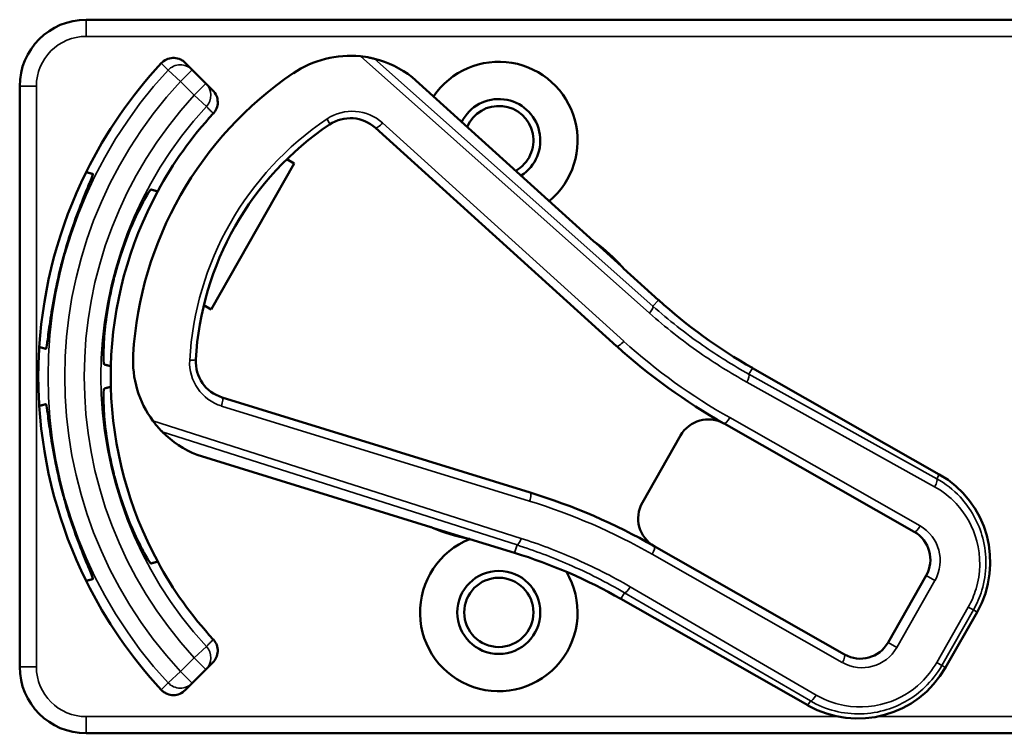
# Model space of a CAD drawing. Units: inches. Extents: x 1 to 168, y 1 to 130.
# Drawn here: x 51 to 53, y 66 to 68 of the extents above; entities that cross this region are included whole.
import ezdxf

# ---------------------------------------------------------------- set-up
doc = ezdxf.new("R2010")
doc.units = ezdxf.units.IN
doc.header["$LTSCALE"] = 7.692308
doc.header["$MEASUREMENT"] = 0
doc.layers.add('Visible (ANSI)', color=7, linetype='Continuous', lineweight=50)
doc.layers.add('Visible Narrow (ANSI)', color=7, linetype='Continuous', lineweight=35)

msp = doc.modelspace()

# ---------------------------------------------------------------- linework, layer by layer
at = {"layer": 'Visible (ANSI)'}
for p, q in [((54.7363, 67.8302), (51.5413, 67.8302)), ((51.7402, 67.7362), (51.7272, 67.7493)), ((51.7662, 67.7103), (51.7402, 67.7362)), ((52.4942, 67.4142), (52.1535, 67.7224)), ((51.4163, 67.7052), (51.4163, 66.6152)), ((51.7792, 67.6973), (51.7662, 67.7103)), ((52.0845, 67.6271), (52.5377, 67.2171)), ((51.9182, 67.5681), (51.9321, 67.5601)), ((51.9321, 67.5601), (51.7762, 67.2862)), ((52.5477, 67.3665), (52.4986, 67.4109)), ((52.6162, 67.3038), (52.5507, 67.363)), ((51.7762, 67.2862), (51.7623, 67.2942)), ((53.1437, 66.9763), (52.7926, 67.1761)), ((52.3752, 66.9424), (51.7965, 67.121)), ((52.7395, 67.0718), (53.0967, 66.8685)), ((52.6577, 67.0493), (52.586, 66.9233)), ((51.7498, 67.013), (52.1887, 66.8775)), ((52.1938, 66.8754), (52.257, 66.8559)), ((52.2616, 66.855), (52.3459, 66.829)), ((52.9656, 66.6382), (52.6084, 66.8415)), ((53.1192, 66.7866), (53.0474, 66.6606)), ((52.5458, 66.7425), (52.8969, 66.5427)), ((53.1553, 66.6136), (53.2146, 66.7179)), ((51.7662, 66.61), (51.7792, 66.623)), ((51.7402, 66.5841), (51.7662, 66.61)), ((51.7272, 66.571), (51.7402, 66.5841)), ((51.5413, 66.4902), (54.7363, 66.4902))]:
    msp.add_line(p, q, dxfattribs=at)
for radius in [0.078, 0.065]:
    msp.add_circle((52.3163, 66.7172), radius, dxfattribs=at)
for centre, radius, start, end in [((51.5413, 67.7052), 0.125, 90, 180), ((52.3163, 67.1602), 0.865, 137.148, 153.6658), ((52.037, 67.5724), 0.19, 84.1618, 124.1256), ((52.037, 67.5724), 0.19, 52.1886, 76.0211), ((52.3163, 67.6032), 0.148, 309.7856, 145.9334), ((52.3163, 67.1602), 0.688, 124.1256, 176.5815), ((52.3163, 67.6032), 0.078, 302.4036, 153.3154), ((52.3163, 67.6032), 0.065, 299.2089, 156.5101), ((52.3163, 67.1602), 0.729, 137.3558, 151.5147), ((52.0375, 67.5752), 0.07, 47.8595, 123.8881), ((52.3163, 67.1602), 0.57, 123.8881, 176.819), ((52.3163, 67.1602), 0.865, 153.6658, 176.3342), ((52.3163, 67.1602), 0.729, 151.5147, 178.4853), ((52.5042, 67.4253), 0.015, 227.8595, 229.8601), ((52.3163, 67.1602), 0.31, 53.9826, 54.7457), ((52.3163, 67.1602), 0.31, 41.7364, 53.9826), ((52.3163, 67.1602), 0.8481, 164.0541, 165.9459), ((52.3163, 67.1602), 0.7459, 163.9246, 166.0754), ((52.3163, 67.1602), 0.31, 40.8596, 41.7364), ((53.2875, 68.0457), 1.0005, 227.8595, 240.3536), ((52.3163, 67.1602), 0.865, 176.3342, 183.6658), ((53.2875, 68.0457), 1.1175, 227.8595, 240.6212), ((51.8192, 67.1899), 0.19, 176.5815, 216.5453), ((52.3163, 67.1602), 0.729, 178.4853, 181.5147), ((51.8171, 67.1879), 0.07, 176.819, 252.8476), ((52.3163, 67.1602), 0.729, 181.5147, 208.4853), ((52.3163, 67.1602), 0.865, 183.6658, 206.3342), ((52.7098, 67.0196), 0.06, 60.6212, 150.3536), ((52.7098, 67.0196), 0.06, 60.3536, 60.6212), ((51.8192, 67.1899), 0.19, 224.686, 248.5185), ((52.3163, 67.1602), 0.7459, 193.9246, 196.0754), ((53.05, 66.8116), 0.1895, 330.3536, 60.3536), ((52.3163, 67.1602), 0.8481, 194.0541, 195.9459), ((52.0311, 65.8273), 1.167, 60.3536, 72.8476), ((52.6381, 66.8936), 0.06, 150.3536, 240.218), ((52.1843, 66.8632), 0.015, 70.847, 72.8476), ((52.3163, 67.1602), 0.31, 245.9614, 246.7245), ((52.3163, 67.1602), 0.31, 246.7245, 258.9707), ((53.067, 66.8163), 0.06, 330.3536, 60.3536), ((52.3163, 66.7172), 0.148, 111.4889, 30.9937), ((52.3163, 67.1602), 0.31, 258.9707, 259.8475), ((52.0509, 65.873), 1.0005, 60.3536, 72.8476), ((52.6381, 66.8936), 0.06, 240.2208, 240.3536), ((52.3163, 67.1602), 0.729, 208.4853, 222.6442), ((52.3163, 67.1602), 0.865, 206.3342, 222.852), ((52.9953, 66.6903), 0.06, 240.3536, 330.3536), ((51.5413, 66.6152), 0.125, 180, 270), ((52.9906, 66.7073), 0.1895, 240.3536, 330.3536)]:
    msp.add_arc(centre, radius, start, end, dxfattribs=at)
for points, knots in [([(51.6822, 67.7485), (51.685, 67.7514), (51.6883, 67.7538), (51.6957, 67.7573), (51.6997, 67.7582), (51.7078, 67.7586), (51.7118, 67.758), (51.7178, 67.7558), (51.7199, 67.7548), (51.7238, 67.7524), (51.7256, 67.7509), (51.7272, 67.7493)], [0, 0, 0, 0, 0.0309973, 0.0309973, 0.0619995, 0.0619995, 0.0930125, 0.0930125, 0.1105083, 0.1105083, 0.1280046, 0.1280046, 0.1280046, 0.1280046]), ([(52.0828, 67.7568), (52.0828, 67.7568), (52.0826, 67.7568), (52.082, 67.757), (52.0815, 67.7571), (52.0793, 67.7576), (52.0765, 67.7583), (52.0691, 67.7597), (52.0625, 67.7608), (52.0563, 67.7614)], [0.16237387, 0.16237387, 0.16237387, 0.16237387, 0.16846071, 0.16846071, 0.1759696, 0.1759696, 0.20043322, 0.20043322, 0.24827021, 0.24827021, 0.24827021, 0.24827021]), ([(51.7792, 67.6973), (51.7821, 67.6944), (51.7844, 67.691), (51.7875, 67.6835), (51.7883, 67.6795), (51.7884, 67.6713), (51.7876, 67.6673), (51.7847, 67.66), (51.7827, 67.6568), (51.7801, 67.654)], [0, 0, 0, 0, 0.031028, 0.031028, 0.0620505, 0.0620505, 0.0930619, 0.0930619, 0.1218116, 0.1218116, 0.1218116, 0.1218116]), ([(51.5009, 67.3932), (51.5063, 67.412), (51.5126, 67.4318), (51.5254, 67.4681), (51.5317, 67.4845), (51.5421, 67.5104), (51.5468, 67.5215), (51.5529, 67.5365), (51.5542, 67.5403), (51.5538, 67.5405), (51.5538, 67.5405), (51.5538, 67.5405), (51.5537, 67.5405)], [-0.5962576, -0.5962576, -0.5962576, -0.5962576, -0.4471363, -0.4471363, -0.2978446, -0.2978446, -0.1489223, -0.1489223, 0, 0, 0, 0.0020688, 0.0020688, 0.0020688, 0.0020688]), ([(51.6628, 67.5113), (51.6623, 67.5114), (51.6599, 67.508), (51.6515, 67.494), (51.6456, 67.4832), (51.6332, 67.458), (51.6259, 67.4418), (51.6118, 67.4057), (51.6051, 67.3858), (51.5996, 67.3668), (51.5996, 67.3667), (51.5996, 67.3667)], [1.1948209, 1.1948209, 1.1948209, 1.1948209, 1.3431277, 1.3431277, 1.4938108, 1.4938108, 1.6444442, 1.6444442, 1.7950775, 1.7950775, 1.7952734, 1.7952734, 1.7952734, 1.7952734]), ([(52.494, 67.4143), (52.494, 67.4143), (52.494, 67.4143), (52.4943, 67.4141), (52.4944, 67.414), (52.4947, 67.4137), (52.4949, 67.4136), (52.4951, 67.4134), (52.4952, 67.4134), (52.4953, 67.4133)], [-0.000044042, -0.000044042, -0.000044042, -0.000044042, 0, 0, 0.002429277, 0.002429277, 0.004561471, 0.004561471, 0.006961386, 0.006961386, 0.006961386, 0.006961386]), ([(51.4657, 67.2121), (51.4658, 67.2121), (51.4658, 67.2121), (51.4663, 67.212), (51.467, 67.216), (51.4692, 67.232), (51.4707, 67.244), (51.4746, 67.2716), (51.4773, 67.2889), (51.4844, 67.3267), (51.4889, 67.3471), (51.4936, 67.3661)], [1.20024, 1.20024, 1.20024, 1.20024, 1.2023087, 1.2023087, 1.351231, 1.351231, 1.5001533, 1.5001533, 1.6494451, 1.6494451, 1.7985663, 1.7985663, 1.7985663, 1.7985663]), ([(51.5923, 67.3397), (51.5923, 67.3396), (51.5923, 67.3396), (51.5876, 67.3204), (51.5834, 67.2998), (51.5776, 67.2615), (51.5758, 67.2438), (51.5739, 67.2157), (51.5737, 67.2034), (51.5739, 67.1871), (51.5743, 67.183), (51.5748, 67.1828)], [1.7936569, 1.7936569, 1.7936569, 1.7936569, 1.7938527, 1.7938527, 1.9444861, 1.9444861, 2.0951195, 2.0951195, 2.2458025, 2.2458025, 2.3941094, 2.3941094, 2.3941094, 2.3941094]), ([(51.5748, 67.1375), (51.5743, 67.1373), (51.5739, 67.1332), (51.5737, 67.1169), (51.5739, 67.1046), (51.5758, 67.0765), (51.5776, 67.0589), (51.5834, 67.0206), (51.5876, 66.9999), (51.5923, 66.9807), (51.5923, 66.9807), (51.5923, 66.9807)], [1.1948209, 1.1948209, 1.1948209, 1.1948209, 1.3431277, 1.3431277, 1.4938108, 1.4938108, 1.6444442, 1.6444442, 1.7950775, 1.7950775, 1.7952734, 1.7952734, 1.7952734, 1.7952734]), ([(51.4936, 66.9542), (51.4889, 66.9732), (51.4844, 66.9936), (51.4773, 67.0314), (51.4746, 67.0488), (51.4707, 67.0763), (51.4692, 67.0883), (51.467, 67.1043), (51.4663, 67.1083), (51.4658, 67.1082), (51.4658, 67.1082), (51.4658, 67.1082), (51.4657, 67.1082)], [-0.5962576, -0.5962576, -0.5962576, -0.5962576, -0.4471363, -0.4471363, -0.2978446, -0.2978446, -0.1489223, -0.1489223, 0, 0, 0, 0.0020688, 0.0020688, 0.0020688, 0.0020688]), ([(51.6666, 67.0767), (51.6709, 67.0709), (51.6759, 67.065), (51.6808, 67.0596), (51.6823, 67.0582), (51.6836, 67.0568), (51.6841, 67.0563), (51.6841, 67.0562)], [0.07641991, 0.07641991, 0.07641991, 0.07641991, 0.13196431, 0.13196431, 0.15117408, 0.15117408, 0.16245787, 0.16245787, 0.16245787, 0.16245787]), ([(51.5996, 66.9536), (51.5996, 66.9536), (51.5996, 66.9536), (51.6051, 66.9345), (51.6118, 66.9146), (51.6259, 66.8785), (51.6332, 66.8623), (51.6456, 66.8371), (51.6515, 66.8263), (51.6599, 66.8123), (51.6623, 66.8089), (51.6628, 66.8091)], [1.7936569, 1.7936569, 1.7936569, 1.7936569, 1.7938527, 1.7938527, 1.9444861, 1.9444861, 2.0951195, 2.0951195, 2.2458025, 2.2458025, 2.3941094, 2.3941094, 2.3941094, 2.3941094]), ([(51.5537, 66.7798), (51.5538, 66.7798), (51.5538, 66.7798), (51.5542, 66.7801), (51.5529, 66.7839), (51.5468, 66.7988), (51.5421, 66.81), (51.5317, 66.8358), (51.5254, 66.8522), (51.5126, 66.8885), (51.5063, 66.9083), (51.5009, 66.9272)], [1.20024, 1.20024, 1.20024, 1.20024, 1.2023087, 1.2023087, 1.351231, 1.351231, 1.5001533, 1.5001533, 1.6494451, 1.6494451, 1.7985663, 1.7985663, 1.7985663, 1.7985663]), ([(52.1901, 66.877), (52.19, 66.877), (52.19, 66.877), (52.1899, 66.8771), (52.1897, 66.8772), (52.1892, 66.8774), (52.1889, 66.8775), (52.1886, 66.8776), (52.1886, 66.8776), (52.1886, 66.8776)], [0, 0, 0, 0, 0.000161867, 0.000161867, 0.003589318, 0.003589318, 0.007390752, 0.007390752, 0.007448753, 0.007448753, 0.007448753, 0.007448753]), ([(51.7801, 66.6663), (51.7829, 66.6633), (51.785, 66.6598), (51.7878, 66.6522), (51.7885, 66.6481), (51.7882, 66.64), (51.7873, 66.636), (51.784, 66.6288), (51.7819, 66.6257), (51.7792, 66.623)], [0, 0, 0, 0, 0.0309976, 0.0309976, 0.0620017, 0.0620017, 0.0930171, 0.0930171, 0.1218099, 0.1218099, 0.1218099, 0.1218099]), ([(51.7272, 66.571), (51.7243, 66.5682), (51.7209, 66.5659), (51.7134, 66.5627), (51.7094, 66.5619), (51.7012, 66.5618), (51.6972, 66.5626), (51.6913, 66.565), (51.6893, 66.5661), (51.6855, 66.5687), (51.6838, 66.5702), (51.6822, 66.5719)], [0, 0, 0, 0, 0.031028, 0.031028, 0.0620505, 0.0620505, 0.0930619, 0.0930619, 0.1105343, 0.1105343, 0.1280062, 0.1280062, 0.1280062, 0.1280062])]:
    msp.add_open_spline(points, degree=3, knots=knots, dxfattribs=at)
for points in [[(52.1535, 67.7224), (52.1535, 67.7224), (52.1535, 67.7225), (52.1534, 67.7225)], [(51.7496, 67.0131), (51.7497, 67.013), (51.7498, 67.013), (51.7498, 67.013)]]:
    msp.add_open_spline(points, degree=3, dxfattribs=at)
for points, weights in [([(51.5537, 67.5405), (51.5475, 67.5422), (51.5411, 67.5439)], [2.04476805146, 2.03211287129, 2.01941865383]), ([(51.6756, 67.5078), (51.6693, 67.5095), (51.6628, 67.5113)], [2.19231371403, 2.17692168242, 2.16146392191]), ([(51.4531, 67.2155), (51.4595, 67.2138), (51.4657, 67.2121)], [2.01941865383, 2.03211287129, 2.04476805146]), ([(51.5748, 67.1828), (51.5813, 67.1811), (51.5876, 67.1794)], [2.16146392191, 2.17692168242, 2.19231371403]), ([(51.5876, 67.1409), (51.5813, 67.1392), (51.5748, 67.1375)], [2.19231371403, 2.17692168242, 2.16146392191]), ([(51.4657, 67.1082), (51.4595, 67.1066), (51.4531, 67.1049)], [2.04476805146, 2.03211287129, 2.01941865383]), ([(51.6628, 66.8091), (51.6693, 66.8108), (51.6756, 66.8125)], [2.16146392191, 2.17692168242, 2.19231371403]), ([(51.5411, 66.7764), (51.5475, 66.7781), (51.5537, 66.7798)], [2.01941865383, 2.03211287129, 2.04476805146])]:
    msp.add_rational_spline(points, weights, degree=2, dxfattribs=at)
at = {"layer": 'Visible Narrow (ANSI)'}
for p, q in [((51.5413, 67.8302), (51.5413, 67.7989)), ((51.5413, 67.7989), (54.7363, 67.7989)), ((52.0563, 67.7614), (52.5992, 67.2793)), ((52.6058, 67.2923), (52.0828, 67.7568)), ((51.7181, 67.7142), (51.6952, 67.7354)), ((51.7402, 67.7362), (51.7181, 67.7142)), ((51.7181, 67.7142), (51.7441, 67.6882)), ((52.1534, 67.7225), (52.494, 67.4143)), ((51.4163, 67.7052), (51.4476, 67.7052)), ((51.4476, 66.6152), (51.4476, 67.7052)), ((51.7441, 67.6882), (51.7662, 67.7103)), ((51.767, 67.667), (51.7441, 67.6882)), ((52.5512, 67.2262), (52.098, 67.6363)), ((52.5508, 67.363), (52.6162, 67.3038)), ((52.6058, 67.2923), (52.6162, 67.3038)), ((52.6162, 67.3038), (52.6162, 67.3038)), ((52.786, 67.1646), (52.7926, 67.1761)), ((52.7926, 67.1761), (52.7926, 67.1761)), ((52.7926, 67.1761), (53.1437, 66.9763)), ((53.139, 66.9681), (52.786, 67.1646)), ((52.782, 67.1496), (53.135, 66.9531)), ((51.7955, 67.1047), (52.3742, 66.9261)), ((53.1076, 66.8796), (52.7504, 67.0829)), ((52.3584, 66.8561), (51.6666, 67.0767)), ((51.6841, 67.0562), (52.3505, 66.8438)), ((52.1886, 66.8776), (51.7496, 67.0131)), ((53.1437, 66.9763), (53.139, 66.9681)), ((53.1437, 66.9763), (53.1437, 66.9763)), ((52.346, 66.829), (52.2617, 66.855)), ((52.3505, 66.8438), (52.346, 66.829)), ((52.346, 66.829), (52.3459, 66.829)), ((52.6044, 66.8265), (52.9616, 66.6232)), ((53.1192, 66.7866), (53.1356, 66.7773)), ((53.0639, 66.6513), (53.1356, 66.7773)), ((52.5524, 66.7541), (52.5458, 66.7425)), ((52.5524, 66.7541), (52.9016, 66.5509)), ((52.9124, 66.562), (52.5632, 66.7652)), ((52.5458, 66.7425), (52.5458, 66.7425)), ((52.8969, 66.5427), (52.5458, 66.7425)), ((53.1982, 66.7273), (53.1388, 66.623)), ((53.1484, 66.6175), (53.2078, 66.7218)), ((53.2146, 66.7179), (53.1553, 66.6136)), ((53.2078, 66.7218), (53.1982, 66.7273)), ((53.2078, 66.7218), (53.2146, 66.7179)), ((53.2146, 66.7179), (53.2146, 66.7179)), ((53.0474, 66.6606), (53.0639, 66.6513)), ((51.7441, 66.6321), (51.767, 66.6533)), ((51.7441, 66.6321), (51.7181, 66.6062)), ((51.7662, 66.61), (51.7441, 66.6321)), ((53.1484, 66.6175), (53.1388, 66.623)), ((51.4163, 66.6152), (51.4476, 66.6152)), ((51.6952, 66.5849), (51.7181, 66.6062)), ((51.7181, 66.6062), (51.7402, 66.5841)), ((53.1553, 66.6136), (53.1484, 66.6175)), ((53.1553, 66.6136), (53.1553, 66.6136)), ((52.9016, 66.5509), (52.8969, 66.5427)), ((52.8969, 66.5427), (52.8969, 66.5427)), ((52.9542, 66.5214), (51.5413, 66.5214)), ((51.5413, 66.5214), (51.5413, 66.4902)), ((54.7363, 66.5214), (53.027, 66.5214))]:
    msp.add_line(p, q, dxfattribs=at)
for centre, radius, start, end in [((51.5413, 67.7052), 0.0937, 90, 180), ((52.3163, 67.1602), 0.8466, 137.1966, 222.8034), ((52.3163, 67.1602), 0.8153, 137.1966, 222.8034), ((52.3163, 67.1602), 0.7787, 137.3, 222.7), ((52.3163, 67.1602), 0.7474, 137.3, 222.7), ((52.041, 67.5733), 0.085, 47.8595, 123.8881), ((52.3198, 67.1582), 0.585, 123.8881, 176.819), ((53.2875, 68.0457), 1.0005, 227.8595, 240.3536), ((53.2909, 68.0437), 1.1025, 227.8595, 240.6212), ((51.8205, 67.186), 0.085, 176.819, 252.8476), ((52.7133, 67.0177), 0.075, 60.3536, 60.6212), ((53.05, 66.8116), 0.1895, 330.3536, 60.3536), ((52.0345, 65.8254), 1.152, 60.3544, 72.8476), ((53.0705, 66.8144), 0.075, 330.3536, 60.3536), ((52.0509, 65.873), 1.0005, 60.3536, 72.8476), ((52.6415, 66.8917), 0.075, 240.2316, 240.3536), ((52.9987, 66.6884), 0.075, 240.3536, 330.3536), ((51.5413, 66.6152), 0.0937, 180, 270), ((52.9906, 66.7073), 0.1895, 240.3536, 330.3536)]:
    msp.add_arc(centre, radius, start, end, dxfattribs=at)
for centre, major_axis, ratio, start_param, end_param in [((51.7181, 67.7142), (0.0221, 0.0221), 0.999657, 0, 1.609122), ((51.7441, 67.6882), (0.0221, 0.0221), 0.999657, 4.752518, 6.283185), ((51.9902, 67.6458), (0.0084, -0.0125), 0.120561, 0, 1.333197), ((52.0946, 67.6383), (-0.0101, -0.0111), 0.257114, 0, 1.627708), ((52.5958, 67.2812), (0.01, 0.0112), 0.257599, 4.766904, 6.247059), ((52.5478, 67.2282), (-0.0101, -0.0111), 0.257114, 0, 1.627708), ((51.7322, 67.1926), (0.015, -0.0008), 0.120561, 4.949989, 6.283185), ((52.7786, 67.1515), (0.0073, 0.0131), 0.262913, 4.709887, 6.247005), ((51.792, 67.1067), (0.0044, 0.0143), 0.257114, 4.655478, 6.283185), ((52.7466, 67.085), (-0.0074, -0.0131), 0.262921, 0, 1.569568), ((52.7469, 67.0848), (-0.0074, -0.013), 0.262924, 0, 1.570796), ((53.1316, 66.955), (0.0073, 0.0131), 0.262913, 4.709887, 6.247005), ((52.3708, 66.9281), (0.0044, 0.0143), 0.257114, 4.655478, 6.283185), ((53.1041, 66.8815), (-0.0074, -0.013), 0.262924, 0, 1.570796), ((52.3549, 66.8581), (-0.0046, -0.0143), 0.257599, 0.036126, 1.516281), ((52.601, 66.8284), (0.0074, 0.013), 0.262924, 4.712389, 6.283185), ((52.5598, 66.7671), (-0.0075, -0.013), 0.262913, 0.03618, 1.573298), ((51.7441, 66.6321), (0.0221, -0.0221), 0.999657, 0, 1.530668), ((52.9582, 66.6251), (0.0074, 0.013), 0.262924, 4.712389, 6.283185), ((51.7181, 66.6062), (0.0221, -0.0221), 0.999657, 4.674064, 6.283185), ((52.909, 66.564), (-0.0075, -0.013), 0.262913, 0.03618, 1.573298)]:
    msp.add_ellipse(centre, major_axis=major_axis, ratio=ratio, start_param=start_param, end_param=end_param, dxfattribs=at)
for points, knots in [([(51.6822, 67.7485), (51.6832, 67.7474), (51.6843, 67.7464), (51.6865, 67.7441), (51.6878, 67.7429), (51.689, 67.7416), (51.6902, 67.7404), (51.6915, 67.7392), (51.6935, 67.7371), (51.6944, 67.7362), (51.6952, 67.7354)], [0.077324, 0.077324, 0.077324, 0.077324, 0.506067, 0.506067, 1.012133, 1.012133, 1.012133, 1.5182, 1.5182, 1.867541, 1.867541, 1.867541, 1.867541]), ([(51.767, 67.667), (51.7679, 67.6662), (51.7687, 67.6654), (51.7708, 67.6633), (51.772, 67.662), (51.7733, 67.6608), (51.7745, 67.6596), (51.7757, 67.6584), (51.778, 67.6561), (51.7791, 67.6551), (51.7801, 67.654)], [-1.867541, -1.867541, -1.867541, -1.867541, -1.5182, -1.5182, -1.012134, -1.012134, -1.012134, -0.506067, -0.506067, -0.077324, -0.077324, -0.077324, -0.077324]), ([(52.786, 67.1646), (52.7561, 67.1812), (52.7271, 67.1993), (52.6666, 67.2415), (52.6354, 67.2661), (52.6058, 67.2923)], [-1.5803128, -1.5803128, -1.5803128, -1.5803128, -1.4791929, -1.4791929, -1.3620344, -1.3620344, -1.3620344, -1.3620344]), ([(52.5992, 67.2793), (52.6292, 67.2526), (52.6608, 67.2277), (52.7223, 67.1849), (52.7517, 67.1665), (52.782, 67.1496)], [1.3620344, 1.3620344, 1.3620344, 1.3620344, 1.4791929, 1.4791929, 1.5803128, 1.5803128, 1.5803128, 1.5803128]), ([(53.135, 66.9531), (53.1499, 66.9448), (53.1635, 66.9342), (53.1937, 66.902), (53.2073, 66.8775), (53.2221, 66.8218), (53.2215, 66.7903), (53.2092, 66.7494), (53.2043, 66.738), (53.1982, 66.7273)], [-1.580313, -1.580313, -1.580313, -1.580313, -1.271081, -1.271081, -0.776311, -0.776311, -0.22408, -0.22408, 0, 0, 0, 0]), ([(53.2078, 66.7218), (53.2144, 66.7335), (53.2198, 66.7459), (53.2332, 66.7905), (53.2338, 66.8248), (53.2178, 66.8855), (53.203, 66.9123), (53.17, 66.9475), (53.1552, 66.959), (53.139, 66.9681)], [0, 0, 0, 0, 0.22408, 0.22408, 0.776311, 0.776311, 1.271081, 1.271081, 1.580313, 1.580313, 1.580313, 1.580313]), ([(52.3505, 66.8438), (52.3835, 66.8332), (52.416, 66.821), (52.4836, 66.7915), (52.5186, 66.7738), (52.5524, 66.7541)], [1.3620344, 1.3620344, 1.3620344, 1.3620344, 1.4645259, 1.4645259, 1.5803128, 1.5803128, 1.5803128, 1.5803128]), ([(52.5632, 66.7652), (52.5289, 66.7852), (52.4934, 66.8031), (52.4248, 66.8331), (52.3918, 66.8455), (52.3584, 66.8561)], [-1.5803128, -1.5803128, -1.5803128, -1.5803128, -1.4645259, -1.4645259, -1.3620344, -1.3620344, -1.3620344, -1.3620344]), ([(52.6043, 66.8265), (52.6053, 66.8283), (52.6061, 66.83), (52.6076, 66.8334), (52.6082, 66.8349), (52.6089, 66.8377), (52.6091, 66.8389), (52.609, 66.8407), (52.6087, 66.8413), (52.6083, 66.8415)], [0, 0, 0, 0, 0.25, 0.25, 0.5, 0.5, 0.75, 0.75, 1, 1, 1, 1]), ([(51.7801, 66.6663), (51.7791, 66.6653), (51.778, 66.6642), (51.7757, 66.662), (51.7745, 66.6607), (51.7733, 66.6595), (51.772, 66.6583), (51.7708, 66.657), (51.7687, 66.655), (51.7679, 66.6541), (51.767, 66.6533)], [0.077324, 0.077324, 0.077324, 0.077324, 0.506067, 0.506067, 1.012134, 1.012134, 1.012134, 1.5182, 1.5182, 1.867541, 1.867541, 1.867541, 1.867541]), ([(53.1388, 66.623), (53.1309, 66.6092), (53.1211, 66.5965), (53.0912, 66.5678), (53.0686, 66.5546), (53.0154, 66.5381), (52.984, 66.5373), (52.9399, 66.5485), (52.9256, 66.5543), (52.9124, 66.562)], [0, 0, 0, 0, 0.289432, 0.289432, 0.752523, 0.752523, 1.30318, 1.30318, 1.580313, 1.580313, 1.580313, 1.580313]), ([(52.9016, 66.5509), (52.916, 66.5426), (52.9315, 66.5362), (52.9796, 66.524), (53.0139, 66.5249), (53.0719, 66.5429), (53.0965, 66.5574), (53.1291, 66.5886), (53.1398, 66.6025), (53.1484, 66.6175)], [-1.580313, -1.580313, -1.580313, -1.580313, -1.30318, -1.30318, -0.752523, -0.752523, -0.289432, -0.289432, 0, 0, 0, 0]), ([(51.6952, 66.5849), (51.6944, 66.5841), (51.6935, 66.5832), (51.6915, 66.5812), (51.6902, 66.5799), (51.689, 66.5787), (51.6878, 66.5775), (51.6865, 66.5762), (51.6843, 66.574), (51.6832, 66.5729), (51.6822, 66.5719)], [-1.867541, -1.867541, -1.867541, -1.867541, -1.5182, -1.5182, -1.012133, -1.012133, -1.012133, -0.506067, -0.506067, -0.077324, -0.077324, -0.077324, -0.077324])]:
    msp.add_open_spline(points, degree=3, knots=knots, dxfattribs=at)
for points in [[(52.4941, 67.4142), (52.4941, 67.4142), (52.4941, 67.4143), (52.494, 67.4143)], [(52.1886, 66.8776), (52.1886, 66.8776), (52.1887, 66.8775), (52.1887, 66.8775)]]:
    msp.add_open_spline(points, degree=3, dxfattribs=at)

doc.saveas('drawing.dxf')
